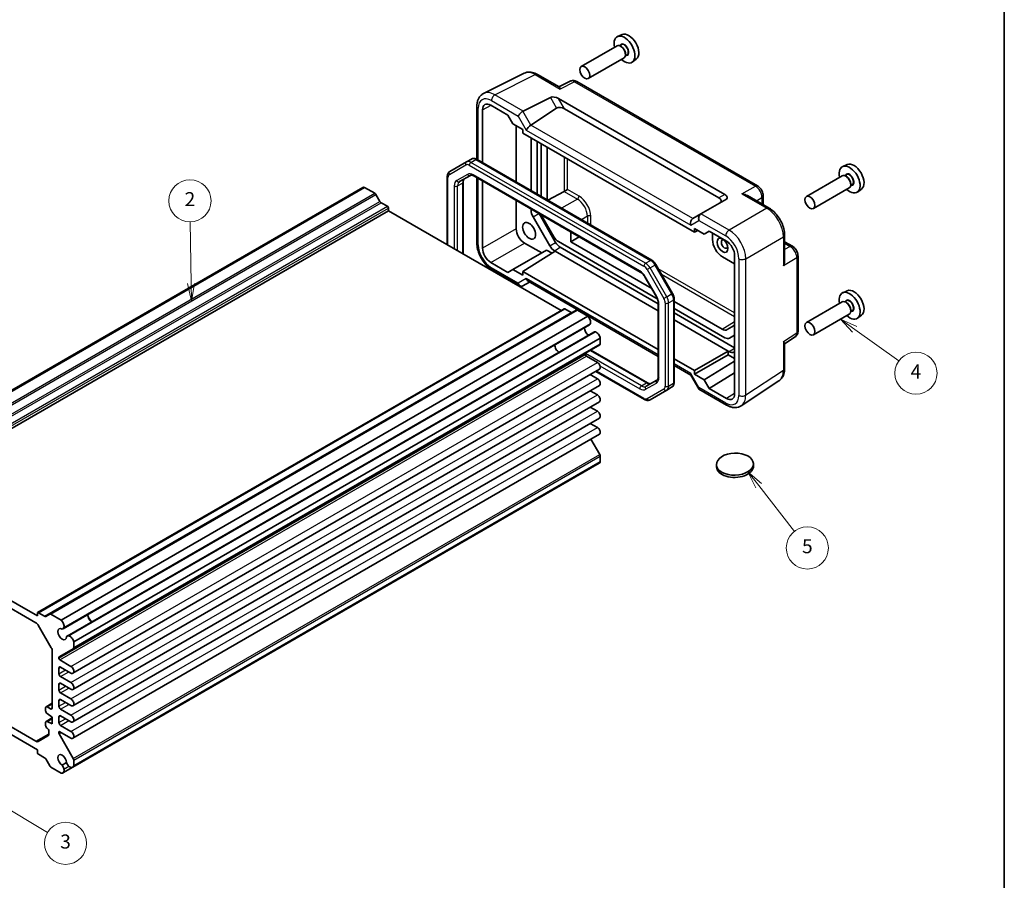
# Model space of a CAD drawing. Units: millimetres. Extents: x 22 to 2789, y 12 to 574.
# Drawn here: x 398 to 608, y 153 to 337 of the extents above; entities that cross this region are included whole.
import ezdxf

# ---------------------------------------------------------------- set-up
doc = ezdxf.new("R2010")
doc.units = ezdxf.units.MM
doc.header["$LTSCALE"] = 1.5
for name, color, linetype, lineweight in [('Border (ISO)', 7, 'Continuous', 35), ('Symbol (TK)', 100, 'Continuous', 18), ('Visible (ISO)', 7, 'Continuous', 35), ('Visible Narrow (ISO)', 7, 'Continuous', 25)]:
    doc.layers.add(name, color=color, linetype=linetype, lineweight=lineweight)
doc.styles.add('Note Text (TK2)', font='txt')

# ---------------------------------------------------------------- blocks, each defined once
blk = doc.blocks.new('図面枠 tk図枠')
at = {"layer": 'Border (ISO)'}
blk.add_line((405.5, 289), (405.5, 8), dxfattribs=at)
blk = doc.blocks.new('バルーン1')
at = {"layer": 'Symbol (TK)', "color": 100}
for p, q in [((289.74, 187.3), (289.62, 196.08)), ((289.24, 187.3), (289.77, 184.8)), ((289.74, 187.3), (289.77, 184.8)), ((289.77, 184.8), (290.24, 187.31))]:
    blk.add_line(p, q, dxfattribs=at)
at = {"layer": 'Symbol (TK)'}
blk.add_circle((289.57, 199.08), 3, dxfattribs=at)
at = {"layer": 'Symbol (TK)', "color": 7, "insert": (289.57, 199.06), "char_height": 2, "attachment_point": 5, "style": 'Note Text (TK2)'}
blk.add_mtext('2', dxfattribs=at)
blk = doc.blocks.new('バルーン3')
at = {"layer": 'Symbol (TK)', "color": 100}
for p, q in [((384.2, 180.77), (382.16, 182.23)), ((384.49, 181.18), (382.16, 182.23)), ((382.16, 182.23), (383.91, 180.37)), ((384.2, 180.77), (390.48, 176.28))]:
    blk.add_line(p, q, dxfattribs=at)
at = {"layer": 'Symbol (TK)'}
blk.add_circle((392.92, 174.54), 3, dxfattribs=at)
at = {"layer": 'Symbol (TK)', "color": 7, "insert": (392.92, 174.52), "char_height": 2, "attachment_point": 5, "style": 'Note Text (TK2)'}
blk.add_mtext('4', dxfattribs=at)
blk = doc.blocks.new('バルーン4')
at = {"layer": 'Symbol (TK)', "color": 100}
for p, q in [((370.55, 158.53), (369.01, 160.51)), ((370.94, 158.84), (369.01, 160.51)), ((369.01, 160.51), (370.15, 158.23)), ((370.55, 158.53), (375.62, 152.01))]:
    blk.add_line(p, q, dxfattribs=at)
at = {"layer": 'Symbol (TK)'}
blk.add_circle((377.46, 149.65), 3, dxfattribs=at)
at = {"layer": 'Symbol (TK)', "color": 7, "insert": (377.46, 149.64), "char_height": 2, "attachment_point": 5, "style": 'Note Text (TK2)'}
blk.add_mtext('5', dxfattribs=at)
blk = doc.blocks.new('バルーン5')
at = {"layer": 'Symbol (TK)', "color": 100}
for p, q in [((260.8, 114.23), (258.66, 115.52)), ((261.06, 114.66), (258.66, 115.52)), ((258.66, 115.52), (260.54, 113.8)), ((260.8, 114.23), (269.3, 109.13))]:
    blk.add_line(p, q, dxfattribs=at)
at = {"layer": 'Symbol (TK)'}
blk.add_circle((271.86, 107.59), 3, dxfattribs=at)
at = {"layer": 'Symbol (TK)', "color": 7, "insert": (271.86, 107.59), "char_height": 2, "attachment_point": 5, "style": 'Note Text (TK2)'}
blk.add_mtext('3', dxfattribs=at)

msp = doc.modelspace()

# ---------------------------------------------------------------- linework, layer by layer
at = {"layer": 'Visible (ISO)'}
for p, q in [((526.6404, 334.1289), (525.6679, 333.6986)), ((525.551, 331.7328), (517.9072, 327.3196)), ((526.4467, 331.9613), (526.0906, 331.7556)), ((526.4778, 331.5564), (526.301, 331.6585)), ((527.051, 329.1347), (519.4072, 324.7215)), ((527.6967, 329.7962), (527.3406, 329.5906)), ((527.3616, 330.0255), (527.3616, 329.8214)), ((529.6708, 328.88), (528.8119, 328.253)), ((497.0724, 321.557), (505.7076, 325.8697)), ((508.5825, 325.6045), (513.2083, 322.9338)), ((515.5446, 324.1573), (513.1557, 322.9642)), ((555.5649, 301.7888), (516.9734, 324.0696)), ((505.4845, 317.7848), (511.3133, 320.6958)), ((513.0451, 320.484), (548.5936, 299.96)), ((495.6205, 318.7939), (495.6205, 307.4824)), ((496.8256, 306.7875), (496.8256, 318.0289)), ((498.5931, 319.0493), (502.2703, 316.9263)), ((507.1773, 314.7957), (512.6366, 318.4038)), ((514.3191, 318.2775), (547.3197, 299.2245)), ((502.2703, 316.9263), (503.3309, 315.0892)), ((503.3309, 315.0892), (505.4163, 313.8852)), ((504.02, 314.6913), (504.02, 302.6337)), ((505.4163, 313.8852), (505.4163, 313.0687)), ((505.4163, 313.0687), (542.0804, 291.9007)), ((507.202, 300.7966), (507.202, 312.0377)), ((508.4748, 311.3028), (508.4748, 300.0618)), ((509.3233, 310.8129), (509.3233, 299.5719)), ((510.6018, 298.8338), (510.6018, 310.0749)), ((493.4028, 306.9154), (494.4634, 307.5278)), ((532.9585, 285.9261), (495.6634, 307.4584)), ((493.4028, 306.9154), (489.8471, 304.8625)), ((574.7236, 306.3681), (573.7512, 305.9377)), ((489.3072, 289.2403), (489.3072, 303.7886)), ((491.9185, 302.7098), (494.2315, 304.0452)), ((494.9815, 303.9214), (530.5191, 283.4037)), ((495.6205, 303.5524), (495.6205, 289.6173)), ((496.8256, 288.5126), (496.8256, 302.8567)), ((573.6342, 303.9719), (565.9904, 299.5587)), ((574.53, 304.2004), (574.1738, 303.9947)), ((574.561, 303.7955), (574.3842, 303.8976)), ((358.8271, 236.536), (471.2571, 301.4475)), ((359.2137, 236.5681), (471.6437, 301.4796)), ((473.8216, 300.2222), (471.6437, 301.4796)), ((492.7114, 302.6107), (492.7114, 287.2749)), ((514.9681, 301.0428), (514.2735, 300.6418)), ((575.1342, 301.3738), (567.4904, 296.9606)), ((575.78, 302.0353), (575.4238, 301.8297)), ((575.4449, 302.2646), (575.4449, 302.0605)), ((577.7541, 301.1192), (576.8951, 300.4922)), ((474.9251, 298.4799), (474.0716, 299.9583)), ((504.02, 298.703), (504.02, 292.6664)), ((510.7533, 298.7463), (514.2607, 300.6346)), ((548.9112, 298.9887), (543.4757, 295.8505)), ((553.3903, 299.7348), (558.0161, 297.064)), ((556.7715, 299.6988), (556.7715, 297.7826)), ((364.2957, 231.5927), (476.7257, 296.5042)), ((476.5136, 297.4432), (475.1751, 298.216)), ((476.7257, 296.5042), (476.7257, 297.0758)), ((513.6195, 275.2036), (476.7257, 296.5042)), ((507.202, 296.5682), (507.202, 296.8658)), ((511.1719, 289.0159), (507.6162, 295.1744)), ((508.9041, 295.8831), (512.4447, 289.7507)), ((509.7376, 294.9643), (512.0506, 290.958)), ((543.4515, 295.8365), (541.7335, 294.8447)), ((543.4515, 295.8365), (543.4757, 295.8505)), ((542.0804, 291.9007), (542.0804, 292.7172)), ((542.0804, 292.7172), (544.1657, 291.5132)), ((542.0804, 291.9007), (542.8126, 292.2944)), ((515.6873, 291.9669), (515.6873, 289.8562)), ((517.4535, 290.9472), (515.6873, 289.8562)), ((544.1657, 291.5132), (545.2264, 292.1256)), ((545.2264, 292.1256), (548.9036, 290.0025)), ((545.9515, 290.3397), (545.9515, 291.7069)), ((561.3428, 291.302), (561.3428, 285.9606)), ((503.3309, 283.9406), (510.5254, 288.0943)), ((505.7875, 289.605), (509.4648, 287.4819)), ((510.5254, 288.0943), (511.6811, 287.4271)), ((513.0506, 289.9024), (534.1581, 277.716)), ((513.4447, 288.6951), (534.3499, 276.6254)), ((532.9632, 279.882), (515.6873, 289.8562)), ((561.3428, 289.8649), (563.0023, 288.9068)), ((505.4163, 283.5531), (512.3639, 287.8493)), ((512.3639, 287.8493), (512.1719, 287.9602)), ((512.3639, 287.8493), (534.3499, 275.1557)), ((550.6711, 285.1653), (548.0728, 286.6654)), ((550.6711, 286.9411), (550.6711, 257.4249)), ((564.2089, 270.8326), (564.2089, 286.8168)), ((502.2703, 283.3282), (498.5931, 285.4512)), ((498.9473, 283.8553), (504.8736, 280.4337)), ((503.3309, 283.9406), (502.2703, 283.3282)), ((505.4163, 282.7366), (503.3309, 283.9406)), ((537.3971, 278.8456), (533.8415, 285.0042)), ((534.3499, 266.8482), (505.4163, 283.5531)), ((505.4163, 283.5531), (505.4163, 282.7366)), ((531.5861, 282.2672), (533.8991, 278.2609)), ((505.4594, 280.4337), (506.8849, 281.2567)), ((506.592, 281.4258), (534.3499, 265.3998)), ((537.7541, 259.8667), (537.7541, 277.6199)), ((574.7236, 279.4237), (573.7512, 278.9933)), ((401.8345, 210.6645), (514.2645, 275.5759)), ((515.753, 274.7883), (514.4145, 275.5611)), ((534.3499, 276.7686), (534.3499, 261.0446)), ((547.982, 271.2109), (537.7541, 277.116)), ((537.7541, 275.6398), (548.5882, 269.3847)), ((573.6342, 277.0275), (565.9904, 272.6143)), ((574.53, 277.256), (574.1738, 277.0503)), ((574.561, 276.8511), (574.3842, 276.9532)), ((404.4266, 210.3449), (516.8565, 275.2563)), ((406.8545, 209.0627), (519.2844, 273.9742)), ((519.2844, 273.9742), (517.1065, 275.2316)), ((537.7541, 274.66), (550.6711, 267.2024)), ((575.1342, 274.4294), (567.4904, 270.0163)), ((575.78, 275.0909), (575.4238, 274.8853)), ((575.4449, 275.3202), (575.4449, 275.1161)), ((577.7541, 274.1748), (576.8951, 273.5478)), ((407.2526, 207.2129), (519.6826, 272.1244)), ((537.7541, 273.1903), (549.2749, 266.5388)), ((550.583, 271.9713), (549.078, 271.1023)), ((408.1477, 205.6626), (520.5777, 270.574)), ((409.5506, 204.3929), (521.9806, 269.3043)), ((521.9806, 268.0959), (521.9806, 269.3043)), ((549.5882, 269.2857), (550.6711, 269.9109)), ((561.3428, 268.0791), (563.5705, 269.5514)), ((409.447, 202.9556), (521.877, 267.867)), ((561.3428, 268.1398), (561.3428, 262.7984)), ((518.7986, 265.8244), (518.7986, 265.9883)), ((521.3618, 264.0995), (519.0107, 265.4569)), ((519.935, 266.7458), (532.0798, 259.734)), ((542.0804, 262.385), (549.2749, 266.5388)), ((542.0804, 261.5685), (549.2749, 265.7223)), ((549.4669, 266.4279), (549.2749, 266.5388)), ((549.2749, 266.5388), (549.2749, 265.7223)), ((549.2749, 265.7223), (550.6711, 264.9162)), ((550.6711, 266.4467), (550.4669, 266.3289)), ((542.0804, 262.385), (537.7541, 264.8828)), ((537.7541, 263.4344), (541.2939, 261.3907)), ((544.1657, 260.3646), (550.6711, 264.3874)), ((409.3694, 197.7158), (521.7993, 262.6273)), ((521.3618, 260.6294), (519.8504, 261.5021)), ((531.3978, 256.1969), (521.0297, 262.183)), ((541.2795, 261.4156), (542.9979, 258.4393)), ((542.0804, 261.5685), (542.0804, 262.385)), ((544.1657, 260.3646), (542.0804, 261.5685)), ((545.2264, 258.5275), (550.6711, 261.8944)), ((409.3694, 194.2457), (521.7993, 259.1572)), ((534.0821, 260.3332), (531.7691, 258.9978)), ((536.1535, 258.1805), (537.2141, 258.7928)), ((545.2264, 258.5275), (544.1657, 260.3646)), ((552.0825, 254.8541), (560.135, 260.1761)), ((521.3618, 257.1593), (519.8504, 258.0319)), ((532.5978, 256.1276), (536.1535, 258.1805)), ((543.0373, 258.3999), (548.9636, 254.9784)), ((548.9036, 256.4044), (545.2264, 258.5275)), ((409.3694, 190.7756), (521.7993, 255.6871)), ((521.3618, 253.6892), (519.8504, 254.5618)), ((409.3694, 187.3055), (521.7993, 252.217)), ((521.3618, 250.2191), (519.8504, 251.0917)), ((409.3694, 183.8354), (521.7993, 248.7469)), ((521.877, 244.4278), (519.9874, 247.7007)), ((521.9806, 242.8709), (521.9806, 244.0793)), ((409.3295, 177.6407), (521.7595, 242.5522)), ((409.5506, 177.9594), (521.9806, 242.8709)), ((546.7743, 242.2524), (546.7891, 241.7714)), ((554.6706, 242.4955), (554.6854, 242.0144)), ((364.2957, 231.5927), (401.7724, 209.9556)), ((364.5886, 229.7906), (401.4795, 208.4917)), ((401.7724, 209.9556), (401.7724, 210.5271)), ((401.9845, 210.6496), (403.323, 209.8768)), ((403.573, 209.8521), (404.4266, 210.3449)), ((404.6766, 210.3201), (406.8545, 209.0627)), ((401.9795, 207.9639), (404.7473, 203.1699)), ((409.5506, 204.3929), (409.5506, 203.1845)), ((404.9544, 202.473), (404.9544, 190.3188)), ((409.447, 202.9556), (406.4307, 201.2141)), ((406.3686, 201.0768), (406.3686, 200.9129)), ((406.5807, 200.5455), (408.9319, 199.188)), ((406.3686, 198.8308), (406.3686, 197.6061)), ((408.9319, 197.7592), (406.7222, 199.0349)), ((406.7222, 196.9937), (408.9319, 195.7179)), ((408.9319, 194.289), (406.7222, 195.5648)), ((406.3686, 195.3607), (406.3686, 194.136)), ((406.7222, 193.5236), (408.9319, 192.2478)), ((406.3686, 191.8906), (406.3686, 190.6658)), ((408.9319, 190.8189), (406.7222, 192.0947)), ((401.4795, 183.1803), (389.1909, 190.2751)), ((403.5402, 190.3188), (403.5402, 189.7065)), ((403.6437, 190.5477), (404.9544, 191.3044)), ((404.6008, 190.1147), (403.8937, 190.523)), ((406.7222, 190.0535), (408.9319, 188.7777)), ((401.7724, 181.3782), (389.1909, 188.6421)), ((403.5402, 187.1753), (403.5402, 186.5629)), ((403.6437, 187.4042), (404.9544, 188.1609)), ((403.8937, 189.0941), (404.9544, 188.3592)), ((403.8937, 187.3794), (404.9544, 187.9918)), ((404.9544, 186.8895), (403.8937, 187.3794)), ((404.9544, 188.3592), (404.9544, 186.8895)), ((406.3686, 188.4205), (406.3686, 187.1957)), ((408.9319, 187.3488), (406.7222, 188.6246)), ((404.2473, 185.3382), (404.2473, 184.7783)), ((406.3686, 185.1137), (406.3686, 184.9498)), ((408.9319, 183.8787), (406.5807, 185.2361)), ((406.7222, 186.5834), (408.9319, 185.3076)), ((404.0402, 184.3205), (401.9795, 183.1308)), ((406.4307, 184.7407), (409.447, 179.5163)), ((401.7724, 180.8066), (401.7724, 181.3782)), ((403.323, 179.6665), (401.9845, 180.4392)), ((404.4266, 177.9241), (403.573, 179.4025)), ((409.5506, 179.1679), (409.5506, 177.9594)), ((406.8545, 176.4028), (404.6766, 177.6602)), ((408.0021, 178.6247), (407.0525, 178.0765)), ((407.241, 176.4349), (409.3295, 177.6407))]:
    msp.add_line(p, q, dxfattribs=at)
for centre, major_axis, ratio, start_param, end_param in [((528.0617, 331.4503), (-1.5181, 2.6295), 0.57735027, 3.20349601, 6.22128195), ((527.1424, 330.9195), (1.575, -2.728), 0.57735027, 5.20870634, 10.49925693), ((526.301, 330.4337), (-0.75, 1.299), 0.57735027, 3.14159265, 6.28318531), ((526.4778, 330.5358), (0.625, -1.0825), 0.57735027, 0.78539816, 2.35619449), ((498.5936, 317.0075), (-1.2504, 2.1657), 0.57717444, 5.49793944, 7.06843118), ((512.3133, 320.1185), (-1.2287, 0.3305), 0.48674213, 4.21083491, 5.78163123), ((505.1665, 317.1239), (0.7294, 0.7294), 0.31783725, 0.87035739, 2.44115372), ((506.1665, 316.5465), (-0.7071, 1.2247), 0.57735027, 6.24827872, 6.28318531), ((513.6366, 317.8265), (-1.1976, 0.3224), 0.54933224, 4.26036158, 5.8311579), ((506.8849, 314.1475), (-0.7294, -0.7294), 0.31783725, 4.04685663, 5.58274637), ((506.1773, 315.373), (1.1976, -0.3224), 0.54933224, 5.79625132, 5.8311579), ((575.2257, 303.1587), (1.575, -2.728), 0.57735027, 5.20870634, 10.49925693), ((576.1449, 303.6894), (-1.5181, 2.6295), 0.57735027, 3.20349601, 6.22128195), ((574.3842, 302.6728), (-0.75, 1.299), 0.57735027, 3.14159265, 6.28318531), ((574.561, 302.7749), (0.625, -1.0825), 0.57735027, 0.78539816, 2.35619449), ((471.8563, 300.4097), (-0.5992, 1.0378), 0.57735027, 5.75140029, 6.28318531), ((473.8216, 299.8139), (-0.25, 0.433), 0.57735027, 4.71238898, 5.49778714), ((514.2607, 301.0429), (0.2635, 0.4251), 0.59713441, 3.94570604, 3.98061263), ((546.5879, 298.802), (1.2288, -0.3024), 0.52762857, 5.78055748, 7.3513538), ((547.9112, 299.566), (1.1979, -0.3465), 0.50676513, 5.82992283, 7.40071916), ((475.1751, 298.6242), (-0.25, 0.433), 0.57735027, 1.57079633, 2.35619449), ((476.5136, 297.1982), (-0.15, 0.2598), 0.57735027, 3.92699082, 5.49778714), ((508.6162, 295.7518), (-1, 1.7321), 0.57735027, 0.78539816, 1.57079633), ((510.7376, 295.5416), (1, -1.7321), 0.57735027, 4.38157337, 4.71238898), ((542.026, 293.8588), (0, -1.0668), 0.71743894, 3.56919832, 5.10508806), ((542.7335, 294.2673), (-1.2288, 0.3024), 0.52762857, 5.78055748, 5.81546406), ((543.7444, 294.8509), (0, 1.0668), 0.71743894, 0.39269908, 1.96349541), ((505.7881, 291.6462), (1.25, -2.1651), 0.57752615, 3.92714311, 5.49763485), ((513.566, 294.5038), (-0.825, 1.4289), 0.57735027, 2.12768056, 2.58470842), ((513.0506, 291.5354), (1, -1.7321), 0.57735027, 4.71238898, 5.49778714), ((548.0728, 289.1149), (-1.5, 2.5981), 0.57735027, 0.78539816, 2.35619449), ((548.5324, 289.3803), (-0.5, 0.866), 0.57735027, 5.78560907, 9.92235419), ((498.5936, 287.4925), (1.25, -2.1651), 0.57752615, 3.92714311, 5.49763485), ((512.1719, 289.5932), (-1, 1.7321), 0.57735027, 1.57079633, 2.35619449), ((513.4447, 290.3281), (1, -1.7321), 0.57735027, 4.71238898, 5.49778714), ((548.9031, 287.9613), (-1.25, 2.1651), 0.57752615, 3.92714311, 5.49763485), ((506.8849, 282.4114), (0, -1.0668), 0.71743894, 5.10508806, 5.89048623), ((505.1665, 281.4193), (0, 1.0668), 0.71743894, 1.96349541, 3.53429174), ((576.1449, 276.745), (-1.5181, 2.6295), 0.57735027, 3.20349601, 6.22128195), ((575.2257, 276.2143), (1.575, -2.728), 0.57735027, 5.20870634, 10.49925693), ((514.4145, 275.3161), (-0.15, 0.2598), 0.57735027, 5.49778714, 6.28318531), ((574.3842, 275.7285), (-0.75, 1.299), 0.57735027, 3.14159265, 6.28318531), ((574.561, 275.8305), (0.625, -1.0825), 0.57735027, 0.78539816, 2.35619449), ((515.753, 275.1966), (0.25, -0.433), 0.57735027, 5.49778714, 6.28318531), ((517.1065, 274.8233), (-0.25, 0.433), 0.57735027, 5.49778714, 6.28318531), ((519.0718, 273.1498), (-0.5992, 1.0378), 0.57735027, 3.65700518, 5.244174), ((519.5057, 270.9887), (0.6553, -1.1349), 0.57735027, 3.96049341, 5.46428455), ((519.1201, 273.0987), (0.5625, -0.9743), 0.57735027, 0, 0.52359878), ((549.487, 273.8696), (1.096, -1.8984), 0.57735027, 0, 0.08396008), ((521.1402, 269.5998), (-0.5625, 0.9743), 0.57735027, 5.75958653, 6.28318531), ((521.1603, 269.5324), (-0.5992, 1.0378), 0.57735027, 4.18060396, 5.76777278), ((547.982, 273.0007), (1.096, -1.8984), 0.57735027, 5.49778714, 6.28318531), ((548.5882, 271.0177), (1, -1.7321), 0.57735027, 5.49778714, 6.28318531), ((513.1417, 267.3145), (-0.625, 1.0825), 0.57735027, 0.77262207, 2.36897059), ((521.627, 268.3001), (0.25, -0.433), 0.57735027, 0, 0.78539816), ((519.0107, 265.8658), (-0.15, 0.2598), 0.57735027, 0, 0.78539816), ((519.0107, 265.7019), (-0.15, 0.2598), 0.57735027, 0.78539816, 2.35619449), ((549.4669, 268.0609), (1, -1.7321), 0.57735027, 5.49778714, 6.28318531), ((521.3618, 263.3851), (0.4375, -0.7578), 0.57735027, 0, 2.35619449), ((542.026, 262.1227), (-0.7294, -0.7294), 0.31783725, 5.58274637, 6.19822608), ((521.3618, 259.915), (0.4375, -0.7578), 0.57735027, 0, 2.35619449), ((543.7444, 259.1464), (0.7294, 0.7294), 0.31783725, 2.44115372, 3.22655188), ((521.3618, 256.4448), (0.4375, -0.7578), 0.57735027, 0, 2.35619449), ((548.9031, 258.4463), (1.2504, -2.1657), 0.57717444, 5.49793944, 7.06843118), ((521.3618, 252.9747), (0.4375, -0.7578), 0.57735027, 0, 2.35619449), ((521.3618, 249.5046), (0.4375, -0.7578), 0.57735027, 0, 2.35619449), ((521.627, 244.2835), (-0.25, 0.433), 0.57735027, 3.92699082, 4.71238898), ((521.1603, 243.59), (0.5992, -1.0378), 0.57735027, 0, 0.53178502), ((550.7372, 241.8929), (3.9481, 0.1215), 0.5971478, 3.14159265, 6.28318531), ((401.9845, 210.4046), (-0.15, 0.2598), 0.57735027, 5.49778714, 7.06858347), ((404.6766, 209.9118), (-0.25, 0.433), 0.57735027, 5.49778714, 6.28318531), ((413.4397, 209.7515), (0.6553, -1.1349), 0.57735027, 3.96049341, 5.46428455), ((413.4397, 209.7515), (0.625, -1.0825), 0.57735027, 3.91421472, 5.51056324), ((401.4795, 207.6752), (0.5, -0.866), 0.57735027, 1.57079633, 2.35619449), ((403.323, 210.2851), (0.25, -0.433), 0.57735027, 5.49778714, 6.28318531), ((406.6418, 208.2383), (0.5992, -1.0378), 0.57735027, 0.51541253, 2.10258135), ((407.0757, 206.0772), (0.6553, -1.1349), 0.57735027, 2.3811966, 7.04358136), ((406.6901, 208.1872), (0.5625, -0.9743), 0.57735027, 5.97082909, 6.80678408), ((408.7102, 204.6883), (-0.5625, 0.9743), 0.57735027, 5.75958653, 6.59554152), ((408.7303, 204.6209), (0.5992, -1.0378), 0.57735027, 1.03901131, 2.62618012), ((404.2473, 202.8813), (0.5, -0.866), 0.57735027, 0.78539816, 1.57079633), ((409.197, 203.3886), (0.25, -0.433), 0.57735027, 0, 0.78539816), ((406.5807, 200.9543), (-0.15, 0.2598), 0.57735027, 0, 0.78539816), ((406.5807, 200.7904), (0.15, -0.2598), 0.57735027, 3.92699082, 5.49778714), ((406.7222, 198.6267), (-0.25, 0.433), 0.57735027, 5.49778714, 7.06858347), ((408.9319, 198.4736), (0.4375, -0.7578), 0.57735027, 5.49778714, 8.6393798), ((406.7222, 197.4019), (0.25, -0.433), 0.57735027, 3.92699082, 5.49778714), ((406.7222, 195.1566), (-0.25, 0.433), 0.57735027, 5.49778714, 7.06858347), ((408.9319, 195.0035), (0.4375, -0.7578), 0.57735027, 5.49778714, 8.6393798), ((406.7222, 193.9318), (0.25, -0.433), 0.57735027, 3.92699082, 5.49778714), ((406.7222, 191.6865), (-0.25, 0.433), 0.57735027, 5.49778714, 7.06858347), ((408.9319, 191.5334), (0.4375, -0.7578), 0.57735027, 5.49778714, 8.6393798), ((403.8937, 190.1147), (-0.25, 0.433), 0.57735027, 5.49778714, 7.06858347), ((403.8937, 189.5023), (0.25, -0.433), 0.57735027, 3.92699082, 5.49778714), ((404.6008, 190.523), (0.25, -0.433), 0.57735027, 5.49778714, 7.06858347), ((406.7222, 190.4617), (0.25, -0.433), 0.57735027, 3.92699082, 5.49778714), ((403.8937, 186.9712), (-0.25, 0.433), 0.57735027, 5.49778714, 7.06858347), ((406.7222, 188.2164), (-0.25, 0.433), 0.57735027, 5.49778714, 7.06858347), ((406.7222, 186.9916), (0.25, -0.433), 0.57735027, 3.92699082, 5.49778714), ((408.9319, 188.0633), (0.4375, -0.7578), 0.57735027, 5.49778714, 8.6393798), ((403.8937, 186.3588), (0.25, -0.433), 0.57735027, 3.92699082, 5.49778714), ((403.8937, 185.5423), (0.25, -0.433), 0.57735027, 0.78539816, 2.35619449), ((406.5807, 184.9912), (-0.15, 0.2598), 0.57735027, 5.49778714, 7.06858347), ((408.9319, 184.5931), (0.4375, -0.7578), 0.57735027, 5.49778714, 8.6393798), ((401.4795, 183.9968), (0.5, -0.866), 0.57735027, 5.49778714, 6.28318531), ((403.5402, 185.1865), (0.5, -0.866), 0.57735027, 0, 0.78539816), ((406.5807, 184.8273), (0.15, -0.2598), 0.57735027, 3.92699082, 4.71238898), ((401.9845, 180.6842), (-0.15, 0.2598), 0.57735027, 0.78539816, 2.35619449), ((403.323, 179.2582), (-0.25, 0.433), 0.57735027, 4.71238898, 5.49778714), ((407.0757, 179.1328), (-0.6553, 1.1349), 0.57735027, 3.95199293, 8.61437768), ((409.197, 179.372), (0.25, -0.433), 0.57735027, 0.78539816, 1.57079633), ((404.6766, 178.0685), (-0.25, 0.433), 0.57735027, 1.57079633, 2.35619449), ((406.6418, 177.4727), (0.5992, -1.0378), 0.57735027, 5.75140029, 7.3385691), ((406.6901, 177.4681), (0.5625, -0.9743), 0.57735027, 1.04719755, 1.88315254), ((408.7102, 178.6344), (-0.5625, 0.9743), 0.57735027, 1.25844011, 2.0943951), ((408.7303, 178.6785), (0.5992, -1.0378), 0.57735027, 5.22780151, 6.81497033)]:
    msp.add_ellipse(centre, major_axis=major_axis, ratio=ratio, start_param=start_param, end_param=end_param, dxfattribs=at)
for centre, major_axis, ratio in [((518.6572, 326.0206), (-0.75, 1.299), 0.57735027), ((566.7404, 298.2597), (-0.75, 1.299), 0.57735027), ((506.7778, 292.2176), (0.9748, -1.6883), 0.57735027), ((548.0728, 289.1149), (0.825, -1.4289), 0.57735027), ((566.7404, 271.3153), (-0.75, 1.299), 0.57735027), ((550.7224, 242.374), (-3.9481, -0.1215), 0.5971478)]:
    msp.add_ellipse(centre, major_axis=major_axis, ratio=ratio, dxfattribs=at)
for points, knots in [([(508.5825, 325.6045), (508.4035, 325.7079), (508.2203, 325.7982), (507.8463, 325.9489), (507.6554, 326.0093), (507.2672, 326.0947), (507.0698, 326.1197), (506.6726, 326.1274), (506.4728, 326.1099), (506.0806, 326.0262), (505.8884, 325.9599), (505.7076, 325.8697)], [-0.784789176, -0.784789176, -0.784789176, -0.784789176, -0.634804167, -0.634804167, -0.484819157, -0.484819157, -0.334834148, -0.334834148, -0.184849139, -0.184849139, -0.03486413, -0.03486413, -0.03486413, -0.03486413]), ([(516.9734, 324.0696), (516.9006, 324.1116), (516.8235, 324.1499), (516.6593, 324.216), (516.5721, 324.244), (516.3866, 324.2848), (516.2882, 324.2977), (516.082, 324.3016), (515.9742, 324.2926), (515.757, 324.2463), (515.6478, 324.2089), (515.5446, 324.1573)], [-0.784789176, -0.784789176, -0.784789176, -0.784789176, -0.634804167, -0.634804167, -0.484819157, -0.484819157, -0.334834148, -0.334834148, -0.184849139, -0.184849139, -0.03486413, -0.03486413, -0.03486413, -0.03486413]), ([(513.2083, 322.9337), (513.2446, 322.9125), (513.2788, 322.8698), (513.3522, 322.7292), (513.3901, 322.6193), (513.4246, 322.4988)], [0.642080051, 0.642080051, 0.642080051, 0.642080051, 0.693083598, 0.693083598, 0.758454648, 0.758454648, 0.758454648, 0.758454648]), ([(495.6205, 318.7939), (495.6205, 319.0198), (495.6365, 319.2422), (495.7044, 319.6769), (495.7564, 319.8892), (495.9016, 320.2981), (495.995, 320.4948), (496.228, 320.8622), (496.3678, 321.0327), (496.6913, 321.331), (496.8748, 321.4583), (497.0724, 321.557)], [-0.784789176, -0.784789176, -0.784789176, -0.784789176, -0.620858515, -0.620858515, -0.456927853, -0.456927853, -0.292997192, -0.292997192, -0.129066531, -0.129066531, 0.03486413, 0.03486413, 0.03486413, 0.03486413]), ([(495.6634, 307.4584), (495.592, 307.4997), (495.5182, 307.5358), (495.3659, 307.5959), (495.2874, 307.6198), (495.1258, 307.6525), (495.0428, 307.6612), (494.8743, 307.6593), (494.7888, 307.6487), (494.6213, 307.6049), (494.5394, 307.5716), (494.4634, 307.5278)], [4.71238898, 4.71238898, 4.71238898, 4.71238898, 4.869468613, 4.869468613, 5.026548246, 5.026548246, 5.183627878, 5.183627878, 5.340707511, 5.340707511, 5.497787144, 5.497787144, 5.497787144, 5.497787144]), ([(489.3072, 303.7886), (489.3072, 303.8712), (489.3128, 303.9531), (489.3369, 304.1151), (489.3554, 304.195), (489.4079, 304.3513), (489.4419, 304.4275), (489.5278, 304.5726), (489.5798, 304.6413), (489.7015, 304.7644), (489.7712, 304.8187), (489.8471, 304.8625)], [0, 0, 0, 0, 0.157079633, 0.157079633, 0.314159265, 0.314159265, 0.471238898, 0.471238898, 0.628318531, 0.628318531, 0.785398163, 0.785398163, 0.785398163, 0.785398163]), ([(492.9791, 303.3222), (492.953, 303.3071), (492.9286, 303.2885), (492.8806, 303.2399), (492.8569, 303.2097), (492.8117, 303.1332), (492.7902, 303.087), (492.7535, 302.9776), (492.7382, 302.9145), (492.7171, 302.7731), (492.7114, 302.6949), (492.7114, 302.6107)], [5.497787144, 5.497787144, 5.497787144, 5.497787144, 5.654866776, 5.654866776, 5.811946409, 5.811946409, 5.969026042, 5.969026042, 6.126105675, 6.126105675, 6.283185307, 6.283185307, 6.283185307, 6.283185307]), ([(494.2315, 304.0452), (494.2576, 304.0603), (494.2859, 304.0721), (494.352, 304.0894), (494.39, 304.0948), (494.4788, 304.0958), (494.5296, 304.0912), (494.6427, 304.0684), (494.705, 304.05), (494.8379, 303.9976), (494.9085, 303.9635), (494.9815, 303.9214)], [0.785398163, 0.785398163, 0.785398163, 0.785398163, 0.942477796, 0.942477796, 1.099557429, 1.099557429, 1.256637061, 1.256637061, 1.413716694, 1.413716694, 1.570796327, 1.570796327, 1.570796327, 1.570796327]), ([(556.7715, 299.6988), (556.7715, 299.8749), (556.7482, 300.0435), (556.6696, 300.3688), (556.6138, 300.5253), (556.4753, 300.8255), (556.3925, 300.9689), (556.2018, 301.2389), (556.0941, 301.3655), (555.8518, 301.5963), (555.7174, 301.7007), (555.5649, 301.7888)], [-0.78478918, -0.78478918, -0.78478918, -0.78478918, -0.47087351, -0.47087351, -0.15695784, -0.15695784, 0.15695784, 0.15695784, 0.47087351, 0.47087351, 0.78478918, 0.78478918, 0.78478918, 0.78478918]), ([(552.2234, 300.0983), (552.4399, 300.0746), (552.6751, 300.0272), (553.0732, 299.8949), (553.2402, 299.821), (553.3902, 299.7347)], [0, 0, 0, 0, 0.065804439, 0.065804439, 0.116377912, 0.116377912, 0.116377912, 0.116377912]), ([(561.3428, 291.302), (561.3428, 291.7346), (561.2844, 292.1799), (561.0685, 293.072), (560.9108, 293.5187), (560.5114, 294.3842), (560.2696, 294.8029), (559.7198, 295.5816), (559.4118, 295.9415), (558.7472, 296.5745), (558.3907, 296.8478), (558.0161, 297.064)], [-0.78478918, -0.78478918, -0.78478918, -0.78478918, -0.47087351, -0.47087351, -0.15695784, -0.15695784, 0.15695784, 0.15695784, 0.47087351, 0.47087351, 0.78478918, 0.78478918, 0.78478918, 0.78478918]), ([(498.9473, 283.8553), (498.5726, 284.0716), (498.2162, 284.3449), (497.5515, 284.9778), (497.2436, 285.3378), (496.6937, 286.1165), (496.452, 286.5351), (496.0526, 287.4007), (495.8948, 287.8473), (495.679, 288.7394), (495.6205, 289.1848), (495.6205, 289.6173)], [-0.78478918, -0.78478918, -0.78478918, -0.78478918, -0.47087351, -0.47087351, -0.15695784, -0.15695784, 0.15695784, 0.15695784, 0.47087351, 0.47087351, 0.78478918, 0.78478918, 0.78478918, 0.78478918]), ([(564.2089, 286.8168), (564.2089, 286.9929), (564.1857, 287.1616), (564.107, 287.4868), (564.0512, 287.6434), (563.9127, 287.9435), (563.8299, 288.087), (563.6392, 288.357), (563.5315, 288.4835), (563.2892, 288.7143), (563.1548, 288.8188), (563.0023, 288.9068)], [-0.78478918, -0.78478918, -0.78478918, -0.78478918, -0.47087351, -0.47087351, -0.15695784, -0.15695784, 0.15695784, 0.15695784, 0.47087351, 0.47087351, 0.78478918, 0.78478918, 0.78478918, 0.78478918]), ([(561.3427, 285.9606), (561.3425, 285.7862), (561.3226, 285.603), (561.2375, 285.1921), (561.1613, 284.9663), (561.0742, 284.7683)], [0.642080051, 0.642080051, 0.642080051, 0.642080051, 0.693083598, 0.693083598, 0.758454648, 0.758454648, 0.758454648, 0.758454648]), ([(533.8415, 285.0042), (533.7973, 285.0807), (533.7496, 285.1553), (533.648, 285.2992), (533.5941, 285.3685), (533.4807, 285.5007), (533.4212, 285.5635), (533.2973, 285.6816), (533.2328, 285.7369), (533.0991, 285.8385), (533.0299, 285.8849), (532.9585, 285.9261)], [3.926990817, 3.926990817, 3.926990817, 3.926990817, 4.08407045, 4.08407045, 4.241150082, 4.241150082, 4.398229715, 4.398229715, 4.555309348, 4.555309348, 4.71238898, 4.71238898, 4.71238898, 4.71238898]), ([(530.5191, 283.4037), (530.5921, 283.3616), (530.6673, 283.3115), (530.8189, 283.1963), (530.8952, 283.1311), (531.0459, 282.9876), (531.1202, 282.9092), (531.2642, 282.7414), (531.3337, 282.6521), (531.4658, 282.4651), (531.5282, 282.3674), (531.5861, 282.2672)], [1.570796327, 1.570796327, 1.570796327, 1.570796327, 1.727875959, 1.727875959, 1.884955592, 1.884955592, 2.042035225, 2.042035225, 2.199114858, 2.199114858, 2.35619449, 2.35619449, 2.35619449, 2.35619449]), ([(533.8991, 278.2609), (533.957, 278.1607), (534.0103, 278.0577), (534.1063, 277.8499), (534.1489, 277.7449), (534.2222, 277.5364), (534.2529, 277.4328), (534.3019, 277.2306), (534.3201, 277.1319), (534.3441, 276.943), (534.3499, 276.8528), (534.3499, 276.7686)], [2.35619449, 2.35619449, 2.35619449, 2.35619449, 2.513274123, 2.513274123, 2.670353756, 2.670353756, 2.827433388, 2.827433388, 2.984513021, 2.984513021, 3.141592654, 3.141592654, 3.141592654, 3.141592654]), ([(537.7541, 277.6199), (537.7541, 277.7025), (537.7485, 277.7856), (537.7273, 277.9521), (537.7117, 278.0356), (537.6714, 278.202), (537.6467, 278.2849), (537.589, 278.4492), (537.5559, 278.5305), (537.4821, 278.6905), (537.4413, 278.7691), (537.3971, 278.8456)], [3.141592654, 3.141592654, 3.141592654, 3.141592654, 3.298672286, 3.298672286, 3.455751919, 3.455751919, 3.612831552, 3.612831552, 3.769911184, 3.769911184, 3.926990817, 3.926990817, 3.926990817, 3.926990817]), ([(563.5705, 269.5514), (563.6668, 269.615), (563.7538, 269.6909), (563.9025, 269.8558), (563.9642, 269.9446), (564.0638, 270.1251), (564.1019, 270.2168), (564.1593, 270.3979), (564.1787, 270.4873), (564.2035, 270.6626), (564.2089, 270.7485), (564.2089, 270.8326)], [0.03486413, 0.03486413, 0.03486413, 0.03486413, 0.184849139, 0.184849139, 0.334834148, 0.334834148, 0.484819157, 0.484819157, 0.634804167, 0.634804167, 0.784789176, 0.784789176, 0.784789176, 0.784789176]), ([(561.0742, 268.5446), (561.1619, 268.4539), (561.2385, 268.3656), (561.3229, 268.2321), (561.3425, 268.1816), (561.3427, 268.1399)], [0, 0, 0, 0, 0.065804439, 0.065804439, 0.116377912, 0.116377912, 0.116377912, 0.116377912]), ([(534.3499, 261.0446), (534.3499, 260.9604), (534.3441, 260.8822), (534.3231, 260.7409), (534.3078, 260.6777), (534.271, 260.5684), (534.2496, 260.5221), (534.2044, 260.4457), (534.1807, 260.4155), (534.1326, 260.3669), (534.1083, 260.3483), (534.0821, 260.3332)], [3.141592654, 3.141592654, 3.141592654, 3.141592654, 3.298672286, 3.298672286, 3.455751919, 3.455751919, 3.612831552, 3.612831552, 3.769911184, 3.769911184, 3.926990817, 3.926990817, 3.926990817, 3.926990817]), ([(560.135, 260.1761), (560.3036, 260.2876), (560.4571, 260.4208), (560.7256, 260.7187), (560.8407, 260.883), (561.0326, 261.2308), (561.1096, 261.4142), (561.2297, 261.7931), (561.2729, 261.9886), (561.3294, 262.3879), (561.3428, 262.5917), (561.3428, 262.7984)], [0.03486413, 0.03486413, 0.03486413, 0.03486413, 0.184849139, 0.184849139, 0.334834148, 0.334834148, 0.484819157, 0.484819157, 0.634804167, 0.634804167, 0.784789176, 0.784789176, 0.784789176, 0.784789176]), ([(532.0798, 259.734), (532.1527, 259.6919), (532.2233, 259.6578), (532.3563, 259.6054), (532.4186, 259.587), (532.5317, 259.5641), (532.5825, 259.5596), (532.6713, 259.5606), (532.7093, 259.566), (532.7754, 259.5833), (532.8036, 259.5951), (532.8298, 259.6102)], [1.570796327, 1.570796327, 1.570796327, 1.570796327, 1.727875959, 1.727875959, 1.884955592, 1.884955592, 2.042035225, 2.042035225, 2.199114858, 2.199114858, 2.35619449, 2.35619449, 2.35619449, 2.35619449]), ([(537.2141, 258.7928), (537.29, 258.8367), (537.3598, 258.891), (537.4815, 259.0141), (537.5335, 259.0828), (537.6193, 259.2278), (537.6533, 259.3041), (537.7058, 259.4603), (537.7244, 259.5403), (537.7485, 259.7022), (537.7541, 259.7842), (537.7541, 259.8667)], [2.35619449, 2.35619449, 2.35619449, 2.35619449, 2.513274123, 2.513274123, 2.670353756, 2.670353756, 2.827433388, 2.827433388, 2.984513021, 2.984513021, 3.141592654, 3.141592654, 3.141592654, 3.141592654]), ([(532.5978, 256.1276), (532.5219, 256.0838), (532.44, 256.0505), (532.2725, 256.0067), (532.187, 255.996), (532.0185, 255.9942), (531.9354, 256.0029), (531.7739, 256.0355), (531.6954, 256.0595), (531.5431, 256.1195), (531.4693, 256.1557), (531.3978, 256.1969)], [3.926990817, 3.926990817, 3.926990817, 3.926990817, 4.08407045, 4.08407045, 4.241150082, 4.241150082, 4.398229715, 4.398229715, 4.555309348, 4.555309348, 4.71238898, 4.71238898, 4.71238898, 4.71238898]), ([(552.0825, 254.8541), (551.8982, 254.7323), (551.6962, 254.637), (551.2761, 254.5061), (551.0585, 254.4702), (550.6239, 254.4521), (550.4068, 254.4696), (549.9801, 254.5483), (549.7703, 254.6095), (549.3599, 254.768), (549.1592, 254.8654), (548.9636, 254.9784)], [-0.03486413, -0.03486413, -0.03486413, -0.03486413, 0.129066531, 0.129066531, 0.292997192, 0.292997192, 0.456927853, 0.456927853, 0.620858515, 0.620858515, 0.784789176, 0.784789176, 0.784789176, 0.784789176])]:
    msp.add_open_spline(points, degree=3, knots=knots, dxfattribs=at)
at = {"layer": 'Visible Narrow (ISO)'}
for p, q in [((499.4719, 321.2561), (508.1072, 325.5688)), ((508.1072, 325.5688), (513.4246, 322.4988)), ((516.4981, 324.0338), (513.4246, 322.4988)), ((516.4981, 324.0338), (555.0895, 301.753)), ((498.7401, 320.0176), (504.4594, 316.7156)), ((505.4845, 317.7848), (499.4719, 321.2561)), ((511.3133, 320.6958), (512.6366, 318.4038)), ((514.3191, 318.2775), (513.0451, 320.484)), ((495.9134, 307.3141), (495.9134, 318.3856)), ((496.8256, 318.0289), (498.6559, 319.0131)), ((507.1773, 314.7957), (505.4594, 317.7713)), ((504.4594, 316.7156), (506.1778, 313.7393)), ((506.1778, 313.7393), (541.3189, 293.4506)), ((541.7086, 294.8296), (507.1529, 314.7803)), ((494.3528, 306.8213), (495.4134, 307.4337)), ((495.4134, 307.4337), (532.7085, 285.9014)), ((514.2735, 307.955), (514.2735, 300.6418)), ((514.9681, 301.0428), (514.9681, 307.554)), ((489.7436, 304.2254), (493.2992, 306.2783)), ((493.9992, 306.2089), (531.2943, 284.6766)), ((531.6478, 285.289), (494.3528, 306.8213)), ((489.4536, 289.1557), (489.4536, 303.5845)), ((493.6279, 304.2741), (491.3149, 302.9387)), ((530.4156, 283.6326), (494.8779, 304.1503)), ((495.9134, 289.2091), (495.9134, 303.3833)), ((490.7971, 301.7942), (490.7971, 288.3801)), ((491.5043, 301.7942), (492.5649, 302.4066)), ((491.5043, 287.9718), (491.5043, 301.7942)), ((492.5649, 302.4066), (492.5649, 287.3595)), ((517.4551, 299.6069), (514.9681, 301.0428)), ((552.2234, 300.0983), (555.0895, 301.753)), ((361.3916, 235.3107), (473.8216, 300.2222)), ((361.6416, 235.0468), (474.0716, 299.9583)), ((517.1015, 298.9945), (513.7124, 297.0378)), ((514.2607, 300.6346), (517.1015, 298.9945)), ((548.5936, 299.96), (547.3197, 299.2245)), ((552.2234, 300.0983), (557.5408, 297.0283)), ((555.3187, 298.6214), (556.5029, 299.305)), ((556.5029, 299.305), (556.5029, 297.9377)), ((362.4951, 233.5684), (474.9251, 298.4799)), ((362.7451, 233.3045), (475.1751, 298.216)), ((364.0836, 232.5317), (476.5136, 297.4432)), ((364.2957, 232.1643), (476.7257, 297.0758)), ((507.202, 296.5682), (507.4597, 296.717)), ((557.5408, 297.0283), (549.4883, 292.3792)), ((507.6162, 295.1744), (508.874, 295.9005)), ((519.2228, 295.3203), (517.9551, 294.5883)), ((519.2228, 295.3203), (519.2228, 293.8564)), ((519.9299, 293.4482), (519.9299, 295.3203)), ((541.3189, 293.4506), (543.0373, 294.4427)), ((543.0373, 294.4427), (548.7565, 291.1407)), ((549.4883, 292.3792), (543.4757, 295.8505)), ((504.02, 292.6664), (496.8256, 288.5126)), ((553.0217, 286.2592), (561.0742, 290.9083)), ((561.0742, 290.9083), (561.0742, 284.7683)), ((498.5931, 285.4512), (505.7875, 289.605)), ((511.1719, 289.0159), (512.4447, 289.7507)), ((512.1719, 287.9602), (513.4447, 288.6951)), ((561.3428, 289.5547), (562.5269, 288.871)), ((562.5269, 288.871), (561.3428, 288.1874)), ((551.5832, 286.2447), (551.5832, 257.0681)), ((553.0217, 257.0826), (553.0217, 286.2592)), ((563.9403, 286.423), (561.0742, 284.7683)), ((563.9403, 286.423), (563.9403, 270.4389)), ((504.4594, 281.0111), (498.7401, 284.3131)), ((531.6478, 285.289), (532.7085, 285.9014)), ((532.5978, 284.2861), (531.9943, 283.9377)), ((531.9943, 283.9377), (535.5499, 277.7791)), ((532.5978, 284.2861), (533.6585, 284.8985)), ((536.1535, 278.1276), (532.5978, 284.2861)), ((533.6585, 284.8985), (533.8415, 285.0042)), ((533.6585, 284.8985), (537.2141, 278.74)), ((550.6711, 274.7001), (534.3502, 284.123)), ((506.1778, 282.0032), (504.4594, 281.0111)), ((534.3499, 265.738), (506.1778, 282.0032)), ((531.5861, 282.2672), (531.6656, 282.313)), ((533.9786, 278.3068), (531.6656, 282.313)), ((535.0448, 282.92), (550.6711, 273.8981)), ((533.8991, 278.2609), (533.9786, 278.3068)), ((536.1535, 278.1276), (535.5499, 277.7791)), ((536.1535, 278.1276), (537.2141, 278.74)), ((537.2141, 278.74), (537.3971, 278.8456)), ((401.9845, 210.6496), (514.4145, 275.5611)), ((534.4963, 260.8405), (534.4963, 276.5645)), ((535.8399, 276.8034), (535.8399, 259.0502)), ((536.547, 276.8034), (537.6076, 277.4158)), ((536.547, 259.0502), (536.547, 276.8034)), ((537.6076, 277.4158), (537.6076, 259.6626)), ((403.323, 209.8768), (515.753, 274.7883)), ((404.6766, 210.3201), (517.1065, 275.2316)), ((407.4585, 207.5058), (519.8885, 272.4173)), ((547.982, 271.2109), (550.6711, 272.8719)), ((549.078, 271.1023), (550.6711, 272.1152)), ((550.583, 271.9713), (550.6358, 272.0048)), ((408.5043, 205.6944), (520.9343, 270.6059)), ((561.0742, 268.5446), (563.9403, 270.4389)), ((409.5506, 203.1845), (521.9806, 268.0959)), ((549.4669, 266.4279), (550.6711, 267.1232)), ((561.0742, 268.5446), (561.0742, 262.4046)), ((406.3686, 201.0768), (518.7986, 265.9883)), ((406.3686, 200.9129), (518.7986, 265.8244)), ((406.5807, 200.5455), (519.0107, 265.4569)), ((530.7691, 259.0969), (518.7993, 266.0077)), ((519.7885, 266.6613), (531.8298, 259.7092)), ((408.9319, 199.188), (521.3618, 264.0995)), ((521.9121, 263.394), (530.4156, 258.4845)), ((541.3189, 261.7145), (537.7541, 263.7726)), ((531.2943, 256.4258), (521.1762, 262.2675)), ((543.0373, 258.7381), (541.3189, 261.7145)), ((561.0742, 262.4046), (553.0217, 257.0826)), ((408.9319, 195.7179), (521.3618, 260.6294)), ((530.7691, 259.0969), (531.8298, 259.7092)), ((531.6656, 258.3607), (533.9786, 259.6961)), ((536.547, 259.0502), (537.6076, 259.6626)), ((548.7565, 255.4361), (543.0373, 258.7381)), ((408.9319, 192.2478), (521.3618, 257.1593)), ((535.5499, 258.4093), (531.9943, 256.3565)), ((550.6711, 257.4974), (548.9036, 256.4044)), ((408.9319, 188.7777), (521.3618, 253.6892)), ((408.9319, 185.3076), (521.3618, 250.2191)), ((409.447, 179.5163), (521.877, 244.4278)), ((409.5506, 179.1679), (521.9806, 244.0793)), ((406.3686, 198.8308), (406.7222, 199.0349)), ((406.3686, 197.6061), (407.7828, 198.4226)), ((406.7222, 196.9937), (408.4899, 198.0143)), ((406.3686, 195.3607), (406.7222, 195.5648)), ((406.3686, 194.136), (407.7828, 194.9525)), ((406.7222, 193.5236), (408.4899, 194.5442)), ((406.3686, 191.8906), (406.7222, 192.0947)), ((406.3686, 190.6658), (407.7828, 191.4823)), ((403.8937, 190.523), (404.9544, 191.1353)), ((404.6008, 190.1147), (404.9544, 190.3188)), ((406.7222, 190.0535), (408.4899, 191.0741)), ((406.3686, 188.4205), (406.7222, 188.6246)), ((406.3686, 187.1957), (407.7828, 188.0122)), ((406.7222, 186.5834), (408.4899, 187.604)), ((406.3686, 185.1137), (406.5807, 185.2361)), ((406.3686, 184.9498), (406.7227, 185.1542)), ((406.4307, 184.7407), (406.9348, 185.0317)), ((401.4795, 183.1803), (404.2473, 184.7783)), ((407.4585, 177.2622), (408.5043, 177.866))]:
    msp.add_line(p, q, dxfattribs=at)
for centre, major_axis, ratio, start_param, end_param in [((527.1424, 330.9195), (0.675, -1.1691), 0.57735027, 5.89586871, 9.81209456), ((527.0717, 330.8787), (-0.625, 1.0825), 0.57735027, 3.14159265, 6.28318531), ((508.0859, 321.4686), (-2.4495, 4.3634), 0.57687222, 5.50535538, 6.25528042), ((508.0825, 324.7385), (0.5, 0.866), 0.57735027, 0, 0.75049158), ((516.4743, 322.386), (-0.9476, 1.762), 0.57699899, 5.51581757, 6.26574262), ((516.4734, 323.2035), (0.5, 0.866), 0.57735027, 0, 0.75049158), ((499.4507, 317.1559), (-2.4495, 4.3634), 0.57687222, 5.50535538, 6.25528042), ((498.7436, 316.7477), (-2.0024, 3.4683), 0.5766475, 5.49839613, 7.06797448), ((499.4473, 320.4259), (-0.5, -0.866), 0.57735027, 3.89208423, 5.49778714), ((496.6205, 318.7939), (-1, 0), 0.57735027, 0, 0.78539816), ((494.3528, 305.2699), (-0.95, 1.6454), 0.57735027, 5.49778714, 6.28318531), ((495.4134, 305.8823), (-0.95, 1.6454), 0.57735027, 5.49778714, 6.28318531), ((495.4134, 307.0254), (0.25, 0.433), 0.57735027, 0, 0.78539816), ((493.6528, 306.4824), (-0.25, 0.433), 0.81649658, 0, 1.57079633), ((493.9992, 305.0658), (-0.7, 1.2124), 0.57735027, 5.49778714, 6.28318531), ((494.3528, 306.413), (0.25, 0.433), 0.57735027, 0.78539816, 2.35619449), ((489.8072, 303.7886), (-0.5, 0), 0.57735027, 0, 0.78539816), ((490.4436, 303.013), (-0.7, 1.2124), 0.57735027, 0, 0.78539816), ((490.0971, 304.4295), (-0.25, 0.433), 0.81649658, 0, 1.57079633), ((492.5649, 300.7736), (-1.25, 2.1651), 0.57735027, 0, 0.78539816), ((491.6685, 303.1428), (0.25, -0.433), 0.81649658, 4.71238898, 6.28318531), ((493.9791, 301.5901), (-1, 1.7321), 0.57735027, 0, 0.78539816), ((494.8779, 302.109), (-1.25, 2.1651), 0.57735027, 5.49778714, 6.28318531), ((493.9815, 304.4782), (0.25, -0.433), 0.81649658, 4.71238898, 6.28318531), ((495.2315, 304.3544), (-0.25, -0.433), 0.57735027, 5.49778714, 6.28318531), ((575.2257, 303.1587), (0.675, -1.1691), 0.57735027, 5.89586871, 9.81209456), ((575.155, 303.1178), (-0.625, 1.0825), 0.57735027, 3.14159265, 6.28318531), ((491.1507, 301.9984), (0.5, 0), 0.57735027, 3.92699082, 5.49778714), ((492.9185, 300.9777), (-1, 1.7321), 0.57735027, 0, 0.78539816), ((492.2114, 302.6107), (0.5, 0), 0.57735027, 5.49778714, 6.28318531), ((555.0649, 300.9228), (0.5, 0.866), 0.57735027, 0, 0.75049158), ((555.064, 300.1063), (1, -1.7321), 0.59748767, 0.78600715, 2.3555855), ((517.1015, 299.4028), (-0.25, -0.433), 0.57735027, 0.78539816, 2.35619449), ((517.1015, 296.545), (1.5, -2.5981), 0.57735027, 0.78539816, 2.35619449), ((517.4551, 296.7492), (-1.75, 3.0311), 0.57735027, 3.92699082, 5.49778714), ((555.7715, 299.6988), (1, 0), 0.57735027, 5.53269373, 6.28318531), ((557.5161, 296.198), (0.5, 0.866), 0.57735027, 0, 0.75049158), ((557.5127, 292.932), (2.5, -4.3301), 0.58582741, 0.78600715, 2.3555855), ((519.5764, 295.1162), (-0.5, 0), 0.57735027, 3.92699082, 5.49778714), ((549.4636, 291.5489), (0.5, 0.866), 0.57735027, 0.75049158, 2.35619449), ((549.4602, 288.2829), (-2.5, 4.3301), 0.58582741, 3.9275998, 5.49717816), ((548.7531, 287.8747), (2, -3.4641), 0.5780539, 0.78600715, 2.3555855), ((560.3428, 291.302), (1, 0), 0.57735027, 5.53269373, 6.28318531), ((496.6205, 289.6173), (-1, 0), 0.57735027, 0, 0.78539816), ((498.7436, 287.5791), (-2, 3.4641), 0.5780539, 0.78600715, 2.3555855), ((562.5023, 288.0408), (0.5, 0.866), 0.57735027, 0, 0.75049158), ((562.5014, 287.2243), (1, -1.7321), 0.59748767, 0.78600715, 2.3555855), ((532.7085, 285.4931), (0.25, 0.433), 0.57735027, 0, 0.78539816), ((552.2903, 286.6529), (1, 0), 0.57735027, 3.92699082, 5.53269373), ((563.2089, 286.8168), (1, 0), 0.57735027, 5.53269373, 6.28318531), ((499.4473, 284.7213), (-0.5, -0.866), 0.57735027, 5.49778714, 6.28318531), ((531.6478, 284.8807), (0.25, 0.433), 0.57735027, 0.78539816, 2.35619449), ((531.2943, 283.5335), (0.7, -1.2124), 0.57735027, 1.57079633, 2.35619449), ((531.6478, 283.7376), (-0.95, 1.6454), 0.57735027, 4.71238898, 5.49778714), ((532.7085, 284.35), (0.95, -1.6454), 0.57735027, 1.57079633, 2.35619449), ((530.4156, 281.5913), (-1.25, 2.1651), 0.57735027, 4.71238898, 5.49778714), ((530.7691, 283.8367), (-0.25, -0.433), 0.57735027, 5.49778714, 6.28318531), ((532.7286, 277.5851), (-1.25, 2.1651), 0.57735027, 3.92699082, 4.71238898), ((534.8499, 277.375), (0.7, -1.2124), 0.57735027, 0.78539816, 1.57079633), ((535.2035, 277.5791), (-0.95, 1.6454), 0.57735027, 3.92699082, 4.71238898), ((536.2641, 278.1915), (0.95, -1.6454), 0.57735027, 0.78539816, 1.57079633), ((537.2541, 277.6199), (0.5, 0), 0.57735027, 5.49778714, 6.28318531), ((575.2257, 276.2143), (0.675, -1.1691), 0.57735027, 5.89586871, 9.81209456), ((534.8499, 276.7686), (-0.5, 0), 0.57735027, 0, 0.78539816), ((536.1934, 277.0076), (0.5, 0), 0.57735027, 3.92699082, 5.49778714), ((575.155, 276.1734), (-0.625, 1.0825), 0.57735027, 3.14159265, 6.28318531), ((562.5014, 271.2421), (1.0521, -1.7016), 0.57699899, 0.01744269, 0.76736774), ((563.2089, 270.8326), (1, 0), 0.57735027, 5.53269373, 6.28318531), ((532.7286, 261.8611), (1.25, -2.1651), 0.57735027, 0, 0.78539816), ((534.8499, 261.0446), (-0.5, 0), 0.57735027, 0, 0.78539816), ((557.5127, 264.4364), (2.554, -4.303), 0.57687222, 0.02790488, 0.77782993), ((560.3428, 262.7984), (1, 0), 0.57735027, 5.53269373, 6.28318531), ((530.7691, 258.6886), (-0.25, -0.433), 0.57735027, 3.92699082, 5.49778714), ((530.7691, 260.7299), (1, -1.7321), 0.57735027, 5.49778714, 6.28318531), ((532.0191, 258.5648), (-0.25, 0.433), 0.81649658, 0, 1.57079633), ((531.8298, 259.301), (0.25, 0.433), 0.57735027, 0, 0.78539816), ((531.8298, 261.3422), (1, -1.7321), 0.57735027, 5.49778714, 6.28318531), ((534.3321, 259.9002), (-0.25, 0.433), 0.81649658, 0, 1.57079633), ((534.8499, 259.6218), (0.7, -1.2124), 0.57735027, 0, 0.78539816), ((536.1934, 259.2544), (-0.5, 0), 0.57735027, 0.78539816, 2.35619449), ((535.2035, 259.8259), (0.95, -1.6454), 0.57735027, 0, 0.78539816), ((536.2641, 260.4383), (0.95, -1.6454), 0.57735027, 0, 0.78539816), ((537.2541, 259.8667), (0.5, 0), 0.57735027, 5.49778714, 6.28318531), ((530.4156, 260.5257), (1.25, -2.1651), 0.57735027, 5.49778714, 6.28318531), ((535.9035, 258.6135), (0.25, -0.433), 0.81649658, 4.71238898, 6.28318531), ((548.7531, 258.7061), (2.0024, -3.4683), 0.5766475, 5.49839613, 7.06797448), ((552.2903, 257.4764), (1, 0), 0.57735027, 3.92699082, 5.53269373), ((549.4602, 259.1143), (2.554, -4.303), 0.57687222, 0.02790488, 0.77782993), ((531.6478, 256.63), (-0.25, -0.433), 0.57735027, 5.49778714, 6.28318531), ((531.2943, 257.5689), (0.7, -1.2124), 0.57735027, 5.49778714, 6.28318531), ((532.3478, 256.5606), (0.25, -0.433), 0.81649658, 4.71238898, 6.28318531), ((549.4636, 255.8444), (-0.5, -0.866), 0.57735027, 5.49778714, 6.28318531)]:
    msp.add_ellipse(centre, major_axis=major_axis, ratio=ratio, start_param=start_param, end_param=end_param, dxfattribs=at)

# ---------------------------------------------------------------- block references
at = {"xscale": 1.5, "yscale": 1.5, "zscale": 1.5}
msp.add_blockref('図面枠 tk図枠', (0, 0), dxfattribs=at)
at = {"layer": 'Symbol (TK)', "xscale": 1.5, "yscale": 1.5, "zscale": 1.5}
for name in ['バルーン1', 'バルーン3', 'バルーン4', 'バルーン5']:
    msp.add_blockref(name, (0, 0), dxfattribs=at)

doc.saveas('drawing.dxf')
